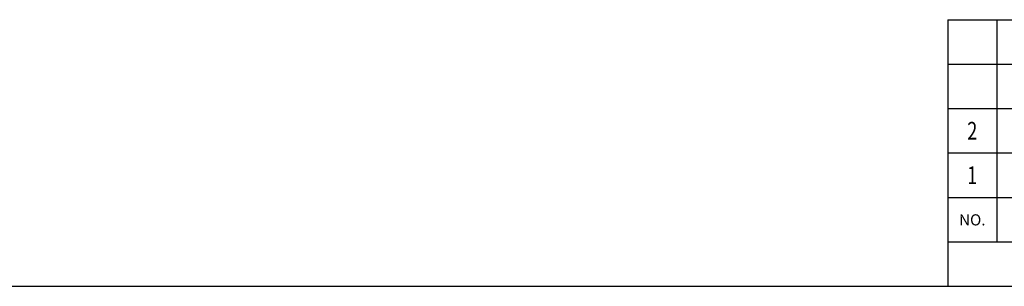
# Model space of a CAD drawing. Extents: x 0 to 44.3, y 0 to 31.3.
# Drawn here: x 11.1 to 22.2, y 0 to 3 of the extents above; entities that cross this region are included whole.
import ezdxf
from ezdxf.enums import TextEntityAlignment as Align

# ---------------------------------------------------------------- set-up
doc = ezdxf.new("R2010")
doc.units = 0
doc.header["$MEASUREMENT"] = 0
doc.layers.add('FORMAT', color=8, linetype='CONTINUOUS')
doc.layers.add('FORMATTEXT', color=7, linetype='CONTINUOUS')
doc.styles.add('ROMANS', font='romans.shx', dxfattribs={"width": 0.75})
doc.styles.add('STYLE1', font='romans.shx', dxfattribs={"width": 0.75, "height": 0.225})
doc.styles.add('STYLE2', font='romans.shx', dxfattribs={"height": 0.1})
doc.styles.add('STYLE4', font='romans.shx', dxfattribs={"height": 0.0625})

# ---------------------------------------------------------------- blocks, each defined once
blk = doc.blocks.new('DWYERC')
at = {"layer": 'FORMAT'}
for p, q in [((10.76, 1.5), (21, 1.5)), ((10.76, 1.5), (10.76, 0)), ((11.035, 1.5), (11.035, 0.25)), ((10.76, 1.25), (14.985, 1.25)), ((10.76, 1), (14.985, 1)), ((10.76, 0.75), (14.985, 0.75)), ((10.76, 0.5), (14.985, 0.5)), ((10.76, 0.25), (18.075, 0.25)), ((0, 0), (21, 0))]:
    blk.add_line(p, q, dxfattribs=at)
at = {"layer": 'FORMAT', "style": 'ROMANS'}
blk.add_text('NO.', height=0.0625, dxfattribs=at).set_placement((10.8975, 0.3426), align=Align.CENTER)
at = {"layer": 'FORMAT', "style": 'STYLE4', "flags": 4}
for tag, p in [('DECTOL', (20.1461, 1.6996)), ('ANGTOL', (19.5066, 1.593))]:
    blk.add_attdef(tag, p, '', height=0.0625, dxfattribs=at)
at = {"layer": 'FORMATTEXT', "style": 'ROMANS', "width": 0.9, "flags": 4}
blk.add_attdef('TOP_FR_NO', text='', height=0.1, dxfattribs=at).set_placement((20.8, 15.5291), align=Align.RIGHT)
blk.add_attdef('SIDE_FR_NO', text='', height=0.1, rotation=90, dxfattribs=at).set_placement((21.129, 15.3), align=Align.RIGHT)
at = {"layer": 'FORMATTEXT'}
for tag, height, style, width, p in [('SCALE', 0.1, 'STYLE4', 0.9, (16.8425, 1.55)), ('BYD', 0.07, 'STYLE4', 0.75, (14.6725, 1.39)), ('RBDN', 0.1, 'STYLE2', 0.75, (10.8975, 1.325)), ('DATED', 0.07, 'STYLE4', 0.75, (14.6725, 1.28)), ('RBCN', 0.1, 'STYLE2', 0.75, (10.8975, 1.075)), ('BYC', 0.07, 'STYLE4', 0.75, (14.6725, 1.14)), ('DATEC', 0.07, 'STYLE4', 0.75, (14.6725, 1.03)), ('BYB', 0.07, 'STYLE4', 0.75, (14.6725, 0.89)), ('RBBN', 0.1, 'STYLE2', 0.75, (10.8975, 0.825)), ('DATEB', 0.07, 'STYLE4', 0.75, (14.6725, 0.78)), ('RBAN', 0.1, 'STYLE2', 0.75, (10.8975, 0.575)), ('BYA', 0.07, 'STYLE4', 0.75, (14.6725, 0.64)), ('DATEA', 0.07, 'STYLE4', 0.75, (14.6725, 0.53))]:
    blk.add_attdef(tag, text='', height=height, dxfattribs=dict(at, style=style, width=width)).set_placement(p, align=Align.CENTER)
at = {"layer": 'FORMATTEXT', "style": 'STYLE4', "width": 0.9}
blk.add_attdef('WAS_PROJ#', text='', height=0.0625, dxfattribs=at).set_placement((20.8, 1.5125), align=Align.RIGHT)
at = {"layer": 'FORMATTEXT', "style": 'STYLE4', "width": 0.75}
for tag, p in [('REVBLKDTEXTTOP', (11.1195, 1.395)), ('REVBLKDTEXTBTTM', (11.1195, 1.28)), ('REVBLKCTEXTTOP', (11.1195, 1.145)), ('REVBLKCTEXTBTTM', (11.1195, 1.03)), ('REVBLKBTEXTTOP', (11.1195, 0.895)), ('REVBLKBTEXTBTTM', (11.1195, 0.78)), ('REVBLKATEXTTOP', (11.1195, 0.645)), ('REVBLKATEXTBTTM', (11.1195, 0.53))]:
    blk.add_attdef(tag, p, '', height=0.07, dxfattribs=at)
at = {"layer": 'FORMATTEXT', "flags": 4}
for tag, style, width, p in [('MATERIALFR', 'ROMANS', 0.75, (19.5375, 1.3459)), ('DATE', 'ROMANS', 0.75, (15.2975, 1.25)), ('T1L', 'STYLE2', 0.9, (16.8425, 1.1999)), ('MATERIALDESCR', 'ROMANS', 0.75, (19.5375, 1.1745)), ('T2L', 'STYLE2', 0.9, (16.8425, 1.0439)), ('FINISHFR', 'ROMANS', 0.75, (19.5375, 0.9795)), ('DRAFTER', 'ROMANS', 0.75, (15.2975, 0.94)), ('T3L', 'STYLE2', 0.9, (16.8425, 0.8879)), ('FINISHDESCR', 'ROMANS', 0.75, (19.5375, 0.8081)), ('T4L', 'STYLE2', 0.9, (16.8425, 0.7319)), ('T5L', 'STYLE2', 0.9, (16.8425, 0.5759)), ('T6L', 'STYLE2', 0.9, (16.8425, 0.4199)), ('APPDBY', 'ROMANS', 0.75, (15.2975, 0.32))]:
    blk.add_attdef(tag, text='', height=0.1, dxfattribs=dict(at, style=style, width=width)).set_placement(p, align=Align.CENTER)
at = {"layer": 'FORMATTEXT', "style": 'STYLE1', "width": 0.625, "flags": 4}
blk.add_attdef('DWG_FR#', (18.7449, 0.0861), '', height=0.2, dxfattribs=at)

msp = doc.modelspace()

# ---------------------------------------------------------------- block references
at = {"layer": 'FORMAT'}
ref = msp.add_blockref('DWYERC', (0, 0), dxfattribs=dict(at, xscale=2, yscale=2, zscale=2))
ref.add_attrib('RBAN', '1', dxfattribs={"layer": 'FORMATTEXT', "height": 0.2, "style": 'STYLE2', "width": 0.75}).set_placement((21.795, 1.15), align=Align.CENTER)
ref.add_attrib('RBBN', '2', dxfattribs={"layer": 'FORMATTEXT', "height": 0.2, "style": 'STYLE2', "width": 0.75}).set_placement((21.795, 1.65), align=Align.CENTER)

doc.saveas('drawing.dxf')
